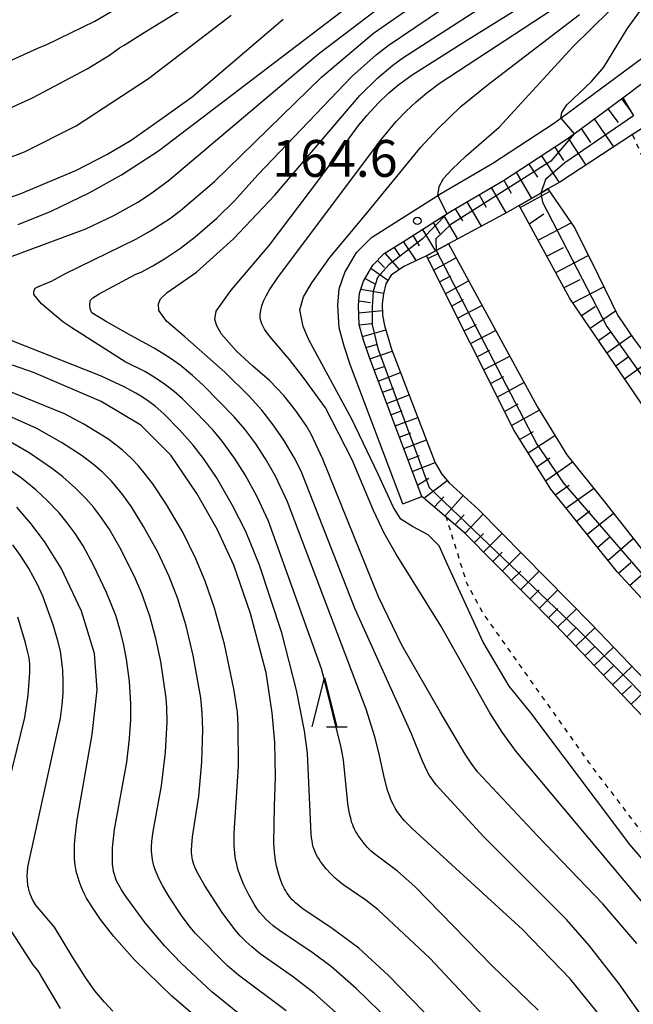
# Model space of a CAD drawing. Extents: x -18000 to -16000, y 88500 to 90000.
# Drawn here: x -16440 to -16377, y 88669 to 88769 of the extents above; entities that cross this region are included whole.
import ezdxf
from ezdxf.enums import TextEntityAlignment as Align

# ---------------------------------------------------------------- set-up
doc = ezdxf.new("R2010")
doc.units = 0
doc.linetypes.add('630100', pattern=[1, 0.5, -0.5])
for name, color, linetype in [('2101000', 7, 'Continuous'), ('2101001', 7, 'Continuous'), ('6101110', 6, 'Continuous'), ('6101120', 6, 'Continuous'), ('6101990', 6, 'Continuous'), ('6301000', 3, '630100'), ('6332000', 3, 'Continuous'), ('7101000', 2, 'Continuous'), ('7101001', 8, 'Continuous'), ('7102000', 6, 'Continuous'), ('7102001', 8, 'Continuous'), ('7312000', 1, 'Continuous')]:
    doc.layers.add(name, color=color, linetype=linetype)
doc.styles.add('PlotAnnotation', font='MS Gothic.ttf')

# ---------------------------------------------------------------- blocks, each defined once
blk = doc.blocks.new('633200')
at = {"layer": '6332000'}
for points in [[(-0.5, -1), (0, 1), (0.5, -1)], [(0.08, -1), (0.92, -1)]]:
    blk.add_lwpolyline(points, dxfattribs=at)
blk = doc.blocks.new('731200')
at = {"layer": '7312000'}
blk.add_circle((0, 0), 0.15, dxfattribs=at)

msp = doc.modelspace()

# ---------------------------------------------------------------- linework, layer by layer
at = {"layer": '2101000', "flags": 128}
for points in [[(-16400.67, 88719.65), (-16405.98, 88733.74), (-16406.65, 88735.71), (-16407.16, 88737.57), (-16407.28, 88739.89), (-16407.13, 88741.55), (-16406.57, 88743.2), (-16405.39, 88745.25), (-16403.86, 88746.77), (-16401.45, 88748.3), (-16397.09, 88751.07), (-16396.72, 88751.3), (-16391.49, 88754.36), (-16385.29, 88758.39), (-16384.54, 88758.94), (-16377.39, 88764.23), (-16373.46, 88767.16), (-16365.91, 88773.51)], [(-16398.72, 88720.39), (-16404.02, 88734.45), (-16404.66, 88736.33), (-16405.1, 88737.9), (-16405.19, 88739.85), (-16405.07, 88741.11), (-16404.66, 88742.34), (-16403.72, 88743.97), (-16402.55, 88745.14), (-16400.33, 88746.54), (-16396.16, 88749.19), (-16395.63, 88749.52), (-16390.4, 88752.58), (-16384.1, 88756.68), (-16383.21, 88757.34), (-16378.25, 88761.01), (-16376.15, 88762.56), (-16372.34, 88765.39), (-16372.16, 88765.52), (-16364.58, 88771.91)]]:
    msp.add_lwpolyline(points, dxfattribs=at)
at = {"layer": '2101001', "flags": 128}
msp.add_lwpolyline([(-16400.67, 88719.65), (-16398.72, 88720.39)], dxfattribs=at)
at = {"layer": '6101110', "flags": 128}
for points in [[(-16347.3, 88669.08), (-16369.33, 88690.78), (-16385.17, 88707.38), (-16394.39, 88716.7), (-16396.21, 88718.25), (-16398.72, 88720.39), (-16404.02, 88734.45), (-16404.66, 88736.33), (-16405.1, 88737.9), (-16405.19, 88739.85), (-16405.07, 88741.11), (-16404.66, 88742.34), (-16403.72, 88743.97), (-16402.55, 88745.14), (-16400.33, 88746.54), (-16396.16, 88749.19), (-16395.63, 88749.52), (-16390.4, 88752.58), (-16384.1, 88756.68), (-16383.21, 88757.34), (-16378.25, 88761.01)], [(-16339.02, 88678.64), (-16337.3, 88681.75), (-16336.99, 88683.15), (-16337.1, 88684.19), (-16337.5, 88684.97), (-16338.31, 88685.9), (-16351.7, 88698.52), (-16355.74, 88703.06), (-16372.5, 88724.25), (-16383.63, 88740.56), (-16388.8, 88750.05)], [(-16353.53, 88663.29), (-16349.01, 88667.43), (-16347.3, 88669.08), (-16346.45, 88669.91), (-16345.48, 88670.84), (-16344.53, 88671.76), (-16343.32, 88673.18), (-16342.81, 88674.37), (-16342.78, 88675.72), (-16343.05, 88676.45), (-16343.61, 88677.25), (-16370.54, 88703.77), (-16378.82, 88712.72), (-16385.59, 88721.14), (-16389.32, 88727.12), (-16398.26, 88744.91)]]:
    msp.add_lwpolyline(points, dxfattribs=at)
at = {"layer": '6101120', "flags": 128}
for points in [[(-16378.25, 88761.01), (-16377.15, 88759.17)], [(-16376.35, 88757.85), (-16377.25, 88757.26), (-16384.65, 88752.42), (-16385.87, 88751.73), (-16386.59, 88751.31), (-16388.8, 88750.05), (-16389.92, 88749.41), (-16396.02, 88746.12), (-16397.27, 88745.44), (-16398.26, 88744.91), (-16400.56, 88743.84), (-16401.85, 88742.94), (-16402.4, 88742.07), (-16402.62, 88741.04), (-16402.75, 88740.01), (-16402.72, 88738.88), (-16402.53, 88737.82), (-16401.82, 88735.42), (-16397.36, 88723.83), (-16396.67, 88722.68), (-16395.93, 88721.79), (-16392.96, 88719.09), (-16381.46, 88707.43), (-16361.95, 88687.05)], [(-16388.8, 88750.05), (-16386.59, 88751.31), (-16385.87, 88751.73), (-16383.14, 88747.73), (-16380.71, 88742.86), (-16378.76, 88738.82), (-16377.09, 88736.39), (-16361.8, 88716.17), (-16354.3, 88706.85), (-16347.23, 88698.88), (-16343.27, 88694.98), (-16333.5, 88685.65), (-16332.7, 88684.88), (-16331.56, 88683.79), (-16335.73, 88678.14), (-16337.24, 88676.61), (-16337.38, 88676.76), (-16339.02, 88678.64)], [(-16398.26, 88744.91), (-16397.27, 88745.44), (-16396.02, 88746.12), (-16386.98, 88729.56), (-16383.96, 88724.64), (-16379.98, 88719.67), (-16376.01, 88714.64), (-16365.04, 88702.93), (-16351.9, 88690.46), (-16339.42, 88679.1), (-16339.02, 88678.64), (-16337.38, 88676.76), (-16337.24, 88676.61), (-16337.52, 88676.32), (-16339.91, 88673.89), (-16342.91, 88670.32), (-16343.38, 88669.75), (-16351.06, 88662.58), (-16352.05, 88661.66), (-16353.53, 88663.29)]]:
    msp.add_lwpolyline(points, dxfattribs=at)
at = {"layer": '6101990', "flags": 128}
for points in [[(-16378.37, 88760.92), (-16377.45, 88759.68)], [(-16379.76, 88759.89), (-16378.73, 88758.49)], [(-16381.16, 88758.85), (-16379.18, 88756)], [(-16382.48, 88757.88), (-16381.54, 88756.47)], [(-16383.8, 88756.9), (-16382.01, 88754.15)], [(-16385.16, 88755.99), (-16384.27, 88754.63)], [(-16386.53, 88755.1), (-16384.74, 88752.37)], [(-16387.82, 88754.26), (-16386.95, 88752.93)], [(-16389.11, 88753.42), (-16387.55, 88750.76)], [(-16391.64, 88751.86), (-16390.15, 88749.28)], [(-16390.36, 88752.61), (-16389.61, 88751.31)], [(-16392.88, 88751.13), (-16392.15, 88749.87)], [(-16388.69, 88749.85), (-16385.7, 88751.48)], [(-16395.31, 88749.71), (-16394.59, 88748.49)], [(-16394.12, 88750.41), (-16392.68, 88747.92)], [(-16396.47, 88748.99), (-16395.09, 88746.62)], [(-16387.78, 88748.18), (-16386.3, 88749.19)], [(-16397.56, 88748.3), (-16396.89, 88747.16)], [(-16386.88, 88746.52), (-16383.51, 88748.27)], [(-16399.63, 88746.99), (-16399, 88745.92)], [(-16398.64, 88747.61), (-16397.34, 88745.4)], [(-16401.55, 88745.77), (-16400.93, 88744.86)], [(-16400.61, 88746.36), (-16399.31, 88744.42)], [(-16385.98, 88744.87), (-16384.29, 88745.76)], [(-16402.48, 88745.18), (-16401.04, 88743.51)], [(-16398.12, 88744.63), (-16396.98, 88745.2)], [(-16397.54, 88743.46), (-16395.24, 88744.7)], [(-16385.08, 88743.23), (-16381.76, 88744.96)], [(-16403.91, 88743.64), (-16402.17, 88742.43)], [(-16403.24, 88744.45), (-16402.53, 88743.71)], [(-16404.51, 88742.62), (-16403.51, 88742.07)], [(-16396.93, 88742.26), (-16395.77, 88742.89)], [(-16396.33, 88741.05), (-16393.96, 88742.35)], [(-16384.23, 88741.67), (-16382.59, 88742.51)], [(-16383.34, 88740.13), (-16380.17, 88741.76)], [(-16404.94, 88741.52), (-16402.61, 88741.12)], [(-16405.15, 88740.33), (-16403.95, 88740.15)], [(-16395.7, 88739.8), (-16394.49, 88740.46)], [(-16395.07, 88738.55), (-16392.59, 88739.85)], [(-16382.46, 88738.84), (-16381.05, 88739.76)], [(-16405.16, 88739.12), (-16402.73, 88739.35)], [(-16381.58, 88737.55), (-16378.99, 88739.3)], [(-16405.09, 88737.89), (-16403.84, 88738.01)], [(-16394.42, 88737.26), (-16393.16, 88737.92)], [(-16404.76, 88736.7), (-16402.4, 88737.38)], [(-16393.77, 88735.97), (-16391.21, 88737.31)], [(-16380.72, 88736.29), (-16379.47, 88737.16)], [(-16379.86, 88735.03), (-16377.38, 88736.81)], [(-16404.4, 88735.56), (-16403.23, 88735.9)], [(-16404.01, 88734.42), (-16401.74, 88735.21)], [(-16393.1, 88734.63), (-16391.79, 88735.31)], [(-16392.43, 88733.29), (-16389.77, 88734.68)], [(-16378.96, 88733.71), (-16377.7, 88734.62)], [(-16403.58, 88733.29), (-16402.45, 88733.69)], [(-16378.06, 88732.4), (-16375.47, 88734.26)], [(-16403.16, 88732.16), (-16400.9, 88733.02)], [(-16391.73, 88731.9), (-16390.38, 88732.61)], [(-16391.03, 88730.52), (-16388.32, 88732.02)], [(-16402.73, 88731.02), (-16401.59, 88731.45)], [(-16402.3, 88729.88), (-16400.02, 88730.75)], [(-16390.31, 88729.07), (-16388.92, 88729.84)], [(-16401.87, 88728.73), (-16400.72, 88729.17)], [(-16389.58, 88727.62), (-16386.76, 88729.2)], [(-16401.43, 88727.59), (-16399.14, 88728.46)], [(-16401, 88726.43), (-16399.85, 88726.87)], [(-16388.76, 88726.21), (-16387.33, 88727.02)], [(-16387.9, 88724.83), (-16385.17, 88726.62)], [(-16400.56, 88725.28), (-16398.26, 88726.16)], [(-16400.12, 88724.12), (-16398.97, 88724.56)], [(-16399.69, 88722.95), (-16397.37, 88723.86)], [(-16387.01, 88723.41), (-16385.68, 88724.35)], [(-16386.12, 88721.98), (-16383.38, 88723.92)], [(-16399.16, 88721.55), (-16398.01, 88722.27)], [(-16398.52, 88720.22), (-16396.14, 88722.04)], [(-16385.13, 88720.56), (-16383.72, 88721.56)], [(-16384.05, 88719.22), (-16381.22, 88721.21)], [(-16397.45, 88719.31), (-16396.48, 88720.36)], [(-16396.38, 88718.4), (-16394.52, 88720.51)], [(-16395.35, 88717.52), (-16394.42, 88718.54)], [(-16394.33, 88716.64), (-16392.46, 88718.59)], [(-16382.97, 88717.88), (-16381.6, 88718.93)], [(-16381.89, 88716.54), (-16379.21, 88718.68)], [(-16393.39, 88715.69), (-16392.43, 88716.63)], [(-16392.44, 88714.73), (-16390.52, 88716.62)], [(-16380.82, 88715.22), (-16379.52, 88716.32)], [(-16379.76, 88713.89), (-16377.19, 88716.12)], [(-16391.49, 88713.77), (-16390.53, 88714.72)], [(-16390.55, 88712.81), (-16388.63, 88714.7)], [(-16378.69, 88712.59), (-16377.41, 88713.69)], [(-16377.55, 88711.35), (-16375.01, 88713.57)], [(-16389.6, 88711.86), (-16388.64, 88712.8)], [(-16388.66, 88710.9), (-16386.75, 88712.79)], [(-16387.71, 88709.95), (-16386.76, 88710.89)], [(-16386.77, 88708.99), (-16384.86, 88710.88)], [(-16385.83, 88708.04), (-16384.87, 88708.98)], [(-16384.89, 88707.08), (-16382.96, 88708.95)], [(-16383.96, 88706.11), (-16382.99, 88707.06)], [(-16383.04, 88705.14), (-16381.08, 88707.03)], [(-16382.1, 88704.16), (-16381.11, 88705.1)], [(-16381.16, 88703.18), (-16379.19, 88705.06)], [(-16380.22, 88702.19), (-16379.23, 88703.13)], [(-16379.28, 88701.21), (-16377.31, 88703.09)], [(-16378.34, 88700.22), (-16377.35, 88701.16)], [(-16377.4, 88699.23), (-16375.42, 88701.12)]]:
    msp.add_lwpolyline(points, dxfattribs=at)
at = {"layer": '6301000', "flags": 128}
for points in [[(-16374.56, 88751.28), (-16377.25, 88757.26)], [(-16353.53, 88663.29), (-16371.14, 88680.49), (-16376.06, 88685.91), (-16381.67, 88693.28), (-16392.43, 88708.43), (-16394.13, 88711.58), (-16396.21, 88718.25)]]:
    msp.add_lwpolyline(points, dxfattribs=at)
at = {"layer": '7101000', "flags": 128}
for points in [[(-16439.85, 88748.12), (-16436.51, 88749.47), (-16432.63, 88751.32), (-16429.32, 88753.17), (-16425.56, 88755.62), (-16394.38, 88779.38)], [(-16376.81, 88674.88), (-16380.26, 88678.91), (-16386.95, 88685.85), (-16393.04, 88692.36), (-16393.69, 88693.22), (-16394.31, 88694.15), (-16396.85, 88698.46), (-16400.75, 88705.26), (-16403.14, 88710.17), (-16408.81, 88724.21), (-16409.99, 88726.74), (-16410.5, 88727.63), (-16411.62, 88729.22), (-16412.79, 88730.69), (-16414.25, 88732.2), (-16415.93, 88733.69), (-16417.61, 88735.19), (-16419.14, 88736.95), (-16419.61, 88737.79), (-16419.81, 88738.43), (-16419.67, 88739.27), (-16418.16, 88741.43), (-16414.27, 88745.98), (-16409.13, 88752.8), (-16405.16, 88758.2), (-16404.76, 88758.68), (-16404.33, 88759.19), (-16403.15, 88760.49), (-16402.09, 88761.5), (-16401.05, 88762.37), (-16399.7, 88763.34), (-16394.34, 88766.75), (-16387.9, 88770.76)], [(-16395.05, 88664.34), (-16402.12, 88671.62), (-16405.15, 88674.41), (-16408.01, 88676.5), (-16410.8, 88678.36), (-16411.23, 88678.69), (-16411.6, 88679.01), (-16411.77, 88679.17), (-16411.93, 88679.33), (-16412.07, 88679.5), (-16412.21, 88679.67), (-16412.34, 88679.85), (-16412.47, 88680.03), (-16412.59, 88680.23), (-16412.7, 88680.43), (-16412.91, 88680.85), (-16413.1, 88681.3), (-16413.27, 88681.78), (-16413.41, 88682.27), (-16413.54, 88682.78), (-16413.64, 88683.31), (-16413.74, 88684.17), (-16413.8, 88685.11), (-16413.75, 88688.86), (-16413.62, 88691.81), (-16413.7, 88695.33), (-16413.98, 88698.38), (-16414.6, 88702.46), (-16414.62, 88702.56), (-16416.17, 88708.47), (-16417.87, 88713.42), (-16419.58, 88717.08), (-16421.66, 88720.69), (-16424.31, 88724.61), (-16427.35, 88727.67), (-16431.39, 88730.09), (-16438.3, 88733.02), (-16440.45, 88733.78)], [(-16414.61, 88661.33), (-16424.21, 88669.51), (-16427.96, 88673.16), (-16430.11, 88675.57), (-16431.46, 88677.31), (-16432.23, 88678.43), (-16432.88, 88679.5), (-16433.16, 88680.03), (-16433.4, 88680.56), (-16433.62, 88681.1), (-16433.79, 88681.65), (-16433.93, 88682.23), (-16434.04, 88682.84), (-16434.1, 88683.48), (-16434.13, 88684.18), (-16434.12, 88684.92), (-16434.06, 88685.72), (-16433.86, 88687.45), (-16432.32, 88696.15), (-16431.79, 88700.71), (-16432.07, 88704.4), (-16433.42, 88708.73), (-16435.48, 88713.09), (-16437.19, 88715.82), (-16438.56, 88717.66), (-16440, 88719.32)]]:
    msp.add_lwpolyline(points, dxfattribs=at)
at = {"layer": '7101001', "flags": 128}
msp.add_lwpolyline([(-16377.15, 88759.17), (-16384.15, 88754.37), (-16386.12, 88752.69), (-16386.59, 88751.31), (-16386.43, 88750.38), (-16379.86, 88737.72), (-16368.32, 88721.49), (-16349.95, 88699.41), (-16340.05, 88689.76), (-16336.6, 88686.71), (-16335.67, 88684.39), (-16336, 88681.14), (-16337.38, 88676.76), (-16337.52, 88676.32)], dxfattribs=at)
at = {"layer": '7102000', "flags": 128}
for points in [[(-16384.54, 88758.94), (-16384.45, 88759.52), (-16383.95, 88760.29), (-16381.42, 88762.68), (-16380.17, 88764.14), (-16377.8, 88768.04), (-16375.88, 88770.65), (-16372.82, 88773.58), (-16368.22, 88778.46), (-16362.6, 88784.96), (-16358.71, 88790.18), (-16355.16, 88795.68), (-16352.38, 88800.81), (-16347.45, 88812.36), (-16346.53, 88814.13), (-16345.16, 88816.38), (-16343.81, 88818.33), (-16342.17, 88820.38), (-16340.07, 88822.69), (-16324.84, 88837.32), (-16321.57, 88840.97), (-16317.36, 88846.32), (-16308.73, 88858.88), (-16301.47, 88868.25)], [(-16447.36, 88742.32), (-16432.97, 88747.66), (-16430.12, 88749.01), (-16427.65, 88750.37), (-16426.46, 88751.15), (-16424.58, 88752.56), (-16409.24, 88765.5), (-16387.46, 88782.1)], [(-16386.88, 88668.07), (-16389.81, 88670.94), (-16391.55, 88672.6), (-16399.44, 88680.68), (-16401.19, 88682.22), (-16403.51, 88683.96), (-16403.88, 88684.29), (-16404.25, 88684.65), (-16404.6, 88685.04), (-16404.92, 88685.46), (-16405.22, 88685.88), (-16405.35, 88686.1), (-16405.47, 88686.31), (-16405.58, 88686.52), (-16405.67, 88686.74), (-16405.76, 88686.96), (-16405.84, 88687.17), (-16405.97, 88687.62), (-16406.08, 88688.09), (-16406.26, 88689.12), (-16406.72, 88693.58), (-16406.93, 88694.83), (-16408.66, 88701.82), (-16408.93, 88702.83), (-16414.35, 88717.87), (-16415.54, 88720.44), (-16416.73, 88722.62), (-16417.81, 88724.31), (-16419.06, 88726.02), (-16420.03, 88727.19), (-16421.75, 88728.99), (-16423.11, 88730.35), (-16423.96, 88731.08), (-16424.95, 88731.84), (-16426.01, 88732.56), (-16426.95, 88733.12), (-16428.94, 88734.12), (-16434.4, 88737.58), (-16435.32, 88738.19), (-16437.49, 88740.03), (-16438.25, 88740.98), (-16438.27, 88741.27), (-16438.11, 88741.62), (-16437.86, 88741.77), (-16436.45, 88742.34), (-16435.1, 88743.07), (-16427.85, 88746.62), (-16426.37, 88747.45), (-16424.43, 88748.69), (-16423.33, 88749.52), (-16419.86, 88752.47), (-16408.95, 88763.11), (-16403.65, 88767.59), (-16391.57, 88776.01)], [(-16379.98, 88666.8), (-16383.61, 88671.26), (-16388.45, 88676.28), (-16399.71, 88686.58), (-16399.84, 88686.71), (-16400.5, 88687.37), (-16400.83, 88687.76), (-16401.11, 88688.13), (-16401.23, 88688.31), (-16401.45, 88688.67), (-16401.65, 88689.05), (-16401.83, 88689.43), (-16401.99, 88689.84), (-16402.21, 88690.48), (-16402.54, 88691.66), (-16403.11, 88694.34), (-16403.51, 88695.91), (-16404.41, 88698.74), (-16412.42, 88719.84), (-16413.65, 88722.47), (-16414.64, 88724.23), (-16415.65, 88725.78), (-16416.76, 88727.27), (-16417.84, 88728.53), (-16420.99, 88731.73), (-16422.08, 88732.73), (-16423.36, 88733.77), (-16424.38, 88734.5), (-16426.01, 88735.52), (-16428.39, 88736.79), (-16430.97, 88738.26), (-16432.34, 88739.1), (-16432.52, 88739.51), (-16432.57, 88739.93), (-16432.52, 88740.31), (-16432.49, 88740.38), (-16432.43, 88740.47), (-16432.32, 88740.57), (-16432.24, 88740.63), (-16432.13, 88740.71), (-16431.99, 88740.8), (-16431.6, 88741.04), (-16427.86, 88743.03), (-16427.32, 88743.26), (-16426.12, 88743.9), (-16424.96, 88744.59), (-16423.33, 88745.69), (-16421.81, 88746.85), (-16419.6, 88748.75), (-16417.81, 88750.5), (-16415.42, 88753.17), (-16405.86, 88763.19), (-16403.38, 88765.4), (-16402.15, 88766.35), (-16389.61, 88774.82)], [(-16442.81, 88763.84), (-16438.21, 88765.9), (-16437.84, 88766.07), (-16436.94, 88766.43), (-16432.03, 88768.82), (-16422.92, 88774.23)], [(-16441.08, 88759.8), (-16438.38, 88761.02), (-16432.82, 88763.96), (-16430.56, 88765.35), (-16429.53, 88766.1), (-16429.05, 88766.36), (-16427.02, 88767.66), (-16416.45, 88774.17)], [(-16375.8, 88666.74), (-16378.6, 88670.76), (-16381.64, 88674.63), (-16383.98, 88677.31), (-16392.45, 88685.78), (-16397.25, 88691.04), (-16397.77, 88691.73), (-16397.95, 88691.99), (-16398.08, 88692.22), (-16398.19, 88692.43), (-16398.66, 88693.44), (-16399.76, 88696.21), (-16405.52, 88708.93), (-16411.02, 88722.99), (-16411.73, 88724.38), (-16412.8, 88726.15), (-16413.86, 88727.7), (-16415.02, 88729.18), (-16416.3, 88730.63), (-16418.79, 88733.05), (-16422.86, 88736.67), (-16424.75, 88738.27), (-16425.51, 88739.34), (-16425.56, 88740.01), (-16425.34, 88740.54), (-16424.68, 88741.18), (-16421.67, 88743.24), (-16417.9, 88746.63), (-16413.69, 88751.09), (-16405.04, 88761.24), (-16403.2, 88763.03), (-16401.66, 88764.34), (-16400.67, 88765.07), (-16389.58, 88772.23)], [(-16371.99, 88673.98), (-16389.12, 88694.44), (-16390.54, 88696.41), (-16391.8, 88698.36), (-16396.8, 88707.21), (-16401.35, 88714.51), (-16402.56, 88716.68), (-16403.65, 88718.96), (-16405.82, 88724.15), (-16408.53, 88729.43), (-16410.72, 88732.43), (-16412.19, 88734.37), (-16414.21, 88736.7), (-16414.58, 88737.19), (-16414.75, 88737.44), (-16414.9, 88737.7), (-16415.03, 88737.98), (-16415.12, 88738.28), (-16415.18, 88738.61), (-16415.18, 88738.97), (-16415.13, 88739.36), (-16415.02, 88739.81), (-16414.84, 88740.3), (-16414.58, 88740.84), (-16414.23, 88741.45), (-16413.32, 88742.81), (-16402.79, 88756.84), (-16401.34, 88758.59), (-16400.33, 88759.66), (-16399.31, 88760.61), (-16398.21, 88761.52), (-16396.94, 88762.45), (-16384.47, 88770.66)], [(-16397.09, 88751.07), (-16396.95, 88751.96), (-16396.53, 88752.8), (-16395.67, 88753.69), (-16394.21, 88755.09), (-16390.84, 88758.02), (-16389.3, 88759.69), (-16383.34, 88766.2), (-16379.61, 88769.88)], [(-16446.3, 88752.83), (-16439.2, 88755.49), (-16433.96, 88758.15), (-16426.58, 88762.96), (-16418.14, 88769.43)], [(-16445.77, 88749.1), (-16439.67, 88751.24), (-16433.92, 88753.64), (-16430.81, 88755.23), (-16428.35, 88756.71), (-16425.45, 88758.72), (-16422.11, 88761.12), (-16412.84, 88769.03)], [(-16373.73, 88680.53), (-16377.54, 88684.96), (-16387.62, 88698.36), (-16389.81, 88701.09), (-16392.46, 88705.56), (-16396.14, 88713.54), (-16396.94, 88715.39), (-16398.09, 88716.49), (-16399.68, 88717.34), (-16400.87, 88718.08), (-16401.62, 88719.28), (-16403.16, 88722.66), (-16405.85, 88728.27), (-16410.24, 88736.36), (-16410.81, 88737.72), (-16411.16, 88739.4), (-16410.77, 88740.72), (-16409.93, 88742.17), (-16408.08, 88744.73), (-16404.51, 88749.05), (-16398.82, 88755.97), (-16397.1, 88757.84), (-16394.75, 88760.12), (-16391.93, 88762.41), (-16382.66, 88769.51)], [(-16392.43, 88667.54), (-16397.88, 88673.33), (-16403.17, 88678.3), (-16404.43, 88679.29), (-16406.67, 88680.81), (-16407.12, 88681.16), (-16407.58, 88681.55), (-16408.03, 88681.99), (-16408.46, 88682.46), (-16408.86, 88682.96), (-16409.04, 88683.21), (-16409.2, 88683.46), (-16409.35, 88683.7), (-16409.48, 88683.95), (-16409.6, 88684.2), (-16409.69, 88684.45), (-16409.78, 88684.72), (-16409.85, 88685), (-16409.91, 88685.31), (-16409.95, 88685.64), (-16409.99, 88686.02), (-16410.38, 88694.26), (-16410.69, 88696.52), (-16411.5, 88700.68), (-16413, 88706.5), (-16415.27, 88713.41), (-16416.67, 88716.82), (-16418.01, 88719.49), (-16419.66, 88722.32), (-16420.97, 88724.28), (-16422.01, 88725.62), (-16423.4, 88727.2), (-16425.01, 88728.81), (-16425.91, 88729.6), (-16426.53, 88730.07), (-16427.18, 88730.52), (-16427.88, 88730.94), (-16429.04, 88731.57), (-16431.46, 88732.69), (-16446.78, 88738.74)], [(-16401.86, 88666.83), (-16405.4, 88670.29), (-16407.94, 88672.49), (-16409.78, 88673.89), (-16413.24, 88676.2), (-16413.86, 88676.67), (-16414.24, 88677), (-16414.59, 88677.33), (-16414.92, 88677.68), (-16415.23, 88678.04), (-16415.52, 88678.43), (-16415.81, 88678.87), (-16416.4, 88679.9), (-16416.85, 88680.83), (-16417.14, 88681.51), (-16417.39, 88682.22), (-16417.5, 88682.58), (-16417.59, 88682.95), (-16417.67, 88683.32), (-16417.73, 88683.69), (-16417.78, 88684.07), (-16417.83, 88684.85), (-16417.83, 88686.11), (-16417.39, 88692.93), (-16417.43, 88697.13), (-16417.52, 88698.42), (-16417.87, 88700.82), (-16418.84, 88705.37), (-16419.85, 88709.04), (-16420.8, 88711.78), (-16421.74, 88714.05), (-16423.09, 88716.76), (-16424.73, 88719.57), (-16426.14, 88721.68), (-16426.88, 88722.65), (-16427.61, 88723.51), (-16428.32, 88724.27), (-16429.23, 88725.12), (-16429.86, 88725.64), (-16430.72, 88726.26), (-16433.15, 88727.75), (-16435.15, 88728.81), (-16445.35, 88732.96)], [(-16406.85, 88667.25), (-16409.7, 88669.8), (-16411.81, 88671.45), (-16415.2, 88673.83), (-16416.06, 88674.52), (-16416.66, 88675.06), (-16417.22, 88675.64), (-16417.78, 88676.28), (-16419.07, 88678.04), (-16420.86, 88680.8), (-16421.45, 88681.83), (-16421.74, 88682.4), (-16421.85, 88682.66), (-16421.95, 88682.91), (-16422.02, 88683.14), (-16422.08, 88683.38), (-16422.13, 88683.61), (-16422.16, 88683.85), (-16422.18, 88684.09), (-16422.18, 88684.35), (-16422.16, 88684.89), (-16422.08, 88685.75), (-16421.43, 88689.86), (-16421.13, 88693.38), (-16421.05, 88696.63), (-16421.1, 88698.35), (-16421.24, 88699.88), (-16422.01, 88704.2), (-16422.74, 88707.22), (-16423.6, 88709.98), (-16424.46, 88712.24), (-16425.63, 88714.72), (-16427.07, 88717.34), (-16428.32, 88719.34), (-16429.18, 88720.56), (-16429.79, 88721.33), (-16430.36, 88721.97), (-16431.27, 88722.87), (-16432.19, 88723.66), (-16433.45, 88724.62), (-16435.44, 88725.91), (-16437.94, 88727.32), (-16442.16, 88729.19)], [(-16412.56, 88668.01), (-16417.4, 88671.65), (-16418.51, 88672.6), (-16421.77, 88675.9), (-16422.33, 88676.54), (-16423.22, 88677.72), (-16424.48, 88679.63), (-16425.15, 88680.78), (-16425.52, 88681.48), (-16425.67, 88681.82), (-16425.8, 88682.14), (-16425.92, 88682.46), (-16426.02, 88682.77), (-16426.1, 88683.08), (-16426.17, 88683.38), (-16426.21, 88683.69), (-16426.24, 88684.01), (-16426.26, 88684.32), (-16426.26, 88684.65), (-16426.22, 88685.3), (-16426.09, 88686.29), (-16425.24, 88690.94), (-16424.85, 88694.35), (-16424.69, 88697.44), (-16424.7, 88698.92), (-16424.76, 88699.85), (-16425.32, 88703.58), (-16425.82, 88705.94), (-16426.45, 88708.21), (-16427.25, 88710.51), (-16427.99, 88712.26), (-16429.48, 88715.19), (-16430.6, 88717.09), (-16431.46, 88718.35), (-16432.16, 88719.27), (-16432.93, 88720.15), (-16434.01, 88721.24), (-16435.31, 88722.41), (-16436.36, 88723.23), (-16438.75, 88724.83), (-16441.5, 88726.43)], [(-16413.86, 88664.87), (-16420.12, 88669.94), (-16423.25, 88672.85), (-16424.9, 88674.59), (-16426.91, 88676.98), (-16428.84, 88679.62), (-16429.31, 88680.33), (-16429.5, 88680.65), (-16429.67, 88680.96), (-16429.82, 88681.26), (-16429.94, 88681.57), (-16430.05, 88681.88), (-16430.13, 88682.2), (-16430.19, 88682.54), (-16430.23, 88682.91), (-16430.26, 88683.3), (-16430.26, 88683.72), (-16430.23, 88684.62), (-16430.05, 88686.49), (-16428.8, 88693.34), (-16428.51, 88695.74), (-16428.39, 88697.68), (-16428.39, 88699.29), (-16428.52, 88701.57), (-16428.81, 88703.84), (-16429.11, 88705.43), (-16429.48, 88706.89), (-16429.92, 88708.27), (-16430.85, 88710.61), (-16432.18, 88713.42), (-16433.25, 88715.38), (-16434.05, 88716.64), (-16434.85, 88717.73), (-16435.67, 88718.72), (-16436.89, 88720), (-16438.06, 88721.09), (-16439.52, 88722.26), (-16441.54, 88723.68)], [(-16430.2, 88667.97), (-16431.05, 88668.88), (-16432.03, 88670.06), (-16433.01, 88671.41), (-16434.29, 88673.43), (-16436.17, 88676.53), (-16438.04, 88678.78), (-16438.38, 88679.36), (-16438.51, 88679.6), (-16438.63, 88679.89), (-16438.68, 88680.05), (-16438.74, 88680.21), (-16438.78, 88680.38), (-16438.82, 88680.56), (-16438.86, 88680.75), (-16438.88, 88680.94), (-16438.9, 88681.14), (-16438.92, 88681.35), (-16438.93, 88681.77), (-16438.9, 88682.21), (-16438.86, 88682.65), (-16438.75, 88683.3), (-16438.48, 88684.52), (-16435.54, 88697.82), (-16435.36, 88699.18), (-16435.28, 88700.36), (-16435.26, 88701.54), (-16435.31, 88702.72), (-16435.44, 88703.88), (-16435.56, 88704.63), (-16435.81, 88705.71), (-16436.29, 88707.33), (-16437.35, 88710.24), (-16437.9, 88711.44), (-16438.78, 88713.05), (-16439.61, 88714.39), (-16440.4, 88715.49)], [(-16441.69, 88687.63), (-16439.17, 88697.89), (-16438.84, 88700.16), (-16438.67, 88702.46), (-16438.67, 88703.05), (-16438.68, 88703.34), (-16438.71, 88703.64), (-16438.75, 88703.95), (-16438.89, 88704.65), (-16439.1, 88705.5), (-16439.9, 88708.1)], [(-16435.53, 88668.26), (-16437.81, 88672.09), (-16438.33, 88672.7), (-16440.86, 88676.65)]]:
    msp.add_lwpolyline(points, dxfattribs=at)
at = {"layer": '7102001', "flags": 128}
for points in [[(-16384.54, 88758.94), (-16383.21, 88757.34), (-16385.59, 88754.57), (-16395.77, 88748.1), (-16397.28, 88746.64), (-16397.27, 88745.44), (-16387.01, 88725.72), (-16384.28, 88721.74), (-16373.68, 88709.5), (-16352.62, 88688.92), (-16342.96, 88679.99), (-16341.28, 88677.56), (-16340.98, 88676.03), (-16341.35, 88674.39), (-16342.91, 88670.32)], [(-16397.09, 88751.07), (-16396.16, 88749.19), (-16398.66, 88746.65), (-16402.08, 88743.98), (-16403.24, 88742.69), (-16403.68, 88741.31), (-16403.77, 88739.67), (-16403.77, 88737.88), (-16403.22, 88735.46), (-16397.97, 88721.33), (-16382.87, 88706.87), (-16347.81, 88671.74), (-16346.45, 88669.91), (-16346.39, 88669.13), (-16346.84, 88668.21), (-16350.72, 88664.01), (-16351.06, 88662.58)]]:
    msp.add_lwpolyline(points, dxfattribs=at)

# ---------------------------------------------------------------- block references
at = {"layer": '6332000', "xscale": 2.5, "yscale": 2.5, "zscale": 2.5}
msp.add_blockref('633200', (-16408.63, 88699.43), dxfattribs=at)
at = {"layer": '7312000', "xscale": 2.5, "yscale": 2.5, "zscale": 2.5}
msp.add_blockref('731200', (-16399.18, 88748.47, 164.6), dxfattribs=at)

# ---------------------------------------------------------------- texts
at = {"layer": '7312000', "style": 'PlotAnnotation'}
msp.add_text('164.6', height=3.75, dxfattribs=at).set_placement((-16407.58, 88754.35), align=Align.MIDDLE)

doc.saveas('drawing.dxf')
